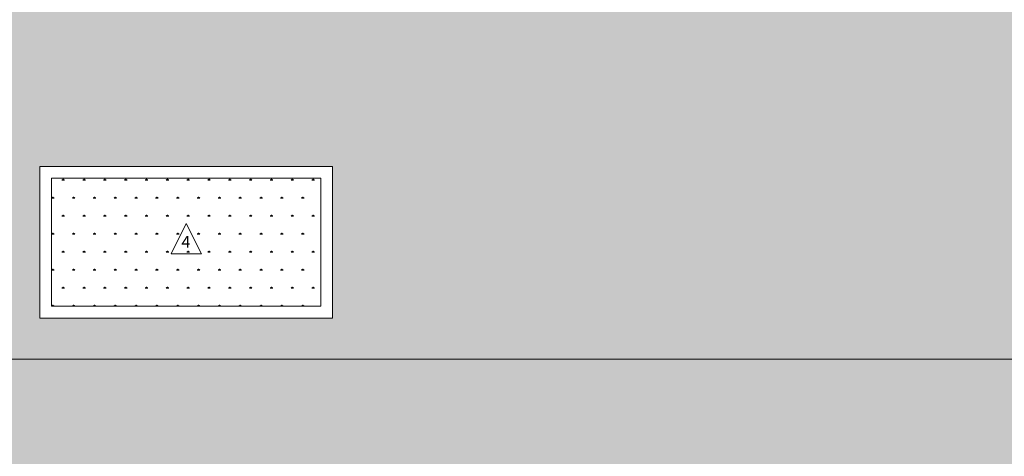
# Model space of a CAD drawing. Units: millimetres. Extents: x 1798 to 2696, y 1464 to 1854.
# Drawn here: x 2034 to 2042, y 1605 to 1609 of the extents above; entities that cross this region are included whole.
import ezdxf

# ---------------------------------------------------------------- set-up
doc = ezdxf.new("R2010")
doc.units = ezdxf.units.MM
for name, color, linetype, lineweight in [('01', 1, 'Continuous', 13), ('09 Piso', 252, 'Continuous', 9), ('ALVC-2', 3, 'Continuous', 9)]:
    doc.layers.add(name, color=color, linetype=linetype, lineweight=lineweight)
doc.styles.add('ARIAL', font='arial.ttf')

msp = doc.modelspace()

# ---------------------------------------------------------------- hatches: boundary and pattern name
at = {"layer": '09 Piso'}
h = msp.add_hatch(dxfattribs=at)
h.set_pattern_fill('AR-HBONE', color=256, scale=0.004)
h.set_pattern_definition([(45, (2143.86623, 1606.18843), (6e-17, 0.5747364), [1.2192, -0.4064]), (135, (2144.1536, 1606.4758), (6e-17, 0.5747364), [1.2192, -0.4064])])
h.paths.add_polyline_path([(2071.8032, 1609.6884), (2012.0332, 1609.6884), (2012.0332, 1604.3884), (2012.5032, 1604.3884), (2012.5032, 1604.7993, -0.43387), (2012.5487, 1604.8427, -0.008568), (2012.7632, 1604.8563, -0.008568), (2012.9777, 1604.8427, -0.428212), (2013.0232, 1604.8002), (2013.0232, 1604.3884), (2013.9432, 1604.3884), (2013.9432, 1604.7993, -0.43387), (2013.9887, 1604.8427, -0.008568), (2014.2032, 1604.8563, -0.008568), (2014.4177, 1604.8427, -0.428212), (2014.4632, 1604.8002), (2014.4632, 1604.3884), (2014.9332, 1604.3884), (2014.9332, 1603.7884), (2038.9432, 1603.7884), (2038.9432, 1604.3884), (2039.4128, 1604.3884), (2039.4128, 1604.7993, -0.43387), (2039.4583, 1604.8427, -0.008568), (2039.6728, 1604.8563, -0.008568), (2039.8874, 1604.8427, -0.428212), (2039.9328, 1604.8002), (2039.9328, 1604.3884), (2040.8528, 1604.3884), (2040.8528, 1604.7993, -0.43387), (2040.8983, 1604.8427, -0.008568), (2041.1128, 1604.8563, -0.008568), (2041.3274, 1604.8427, -0.428212), (2041.3728, 1604.8002), (2041.3728, 1604.3884), (2042.3132, 1604.3884), (2042.3132, 1604.7993, -0.43387), (2042.3587, 1604.8427, -0.008568), (2042.5732, 1604.8563, -0.008568), (2042.7877, 1604.8427, -0.428212), (2042.8332, 1604.8002), (2042.8332, 1604.3884), (2043.7532, 1604.3884), (2043.7532, 1604.7993, -0.43387), (2043.7987, 1604.8427, -0.008568), (2044.0132, 1604.8563, -0.008568), (2044.2277, 1604.8427, -0.428212), (2044.2732, 1604.8002), (2044.2732, 1604.3884), (2044.8932, 1604.3884), (2044.8932, 1603.7884), (2068.9032, 1603.7884), (2068.9032, 1604.3884), (2069.3832, 1604.3884), (2069.3832, 1604.7993, -0.433871), (2069.4287, 1604.8427, -0.008568), (2069.6432, 1604.8563, -0.008568), (2069.8577, 1604.8427, -0.428213), (2069.9032, 1604.8002), (2069.9032, 1604.3884), (2070.8232, 1604.3884), (2070.8232, 1604.7993, -0.433871), (2070.8687, 1604.8427, -0.008568), (2071.0832, 1604.8563, -0.008568), (2071.2977, 1604.8427, -0.428213), (2071.3432, 1604.8002), (2071.3432, 1604.3884), (2071.8032, 1604.3884)])
h.paths.add_polyline_path([(2055.9816, 1606.1884), (2056.3982, 1607.1884), (2057.3982, 1607.1884), (2057.8148, 1606.1884)], flags=16)
h.paths.add_polyline_path([(2050.1432, 1606.5409), (2047.6432, 1606.5409), (2047.6432, 1607.8359), (2050.1432, 1607.8359)], flags=16)
h.paths.add_polyline_path([(2063.6532, 1606.5409), (2063.6532, 1607.8359), (2066.1532, 1607.8359), (2066.1532, 1606.5409)], flags=16)
h.paths.add_polyline_path([(2036.1932, 1606.5409), (2033.6932, 1606.5409), (2033.6932, 1607.8359), (2036.1932, 1607.8359)], flags=16)
h.paths.add_polyline_path([(2027.8548, 1606.1884), (2026.0216, 1606.1884), (2026.4382, 1607.1884), (2027.4382, 1607.1884)], flags=16)
h.paths.add_polyline_path([(2020.195, 1606.5409), (2017.6882, 1606.5409), (2017.6882, 1607.8359), (2020.1933, 1607.8359)], flags=16)
at = {"layer": 'ALVC-2'}
h = msp.add_hatch(dxfattribs=at)
h.set_pattern_fill('SWAMP', color=256, scale=0.007)
h.set_pattern_definition([(0, (2033.79321, 1606.64093), (0.0889, 0.153979), [0.022225, -0.155575]), (90, (2033.80433, 1606.64093), (-0.0889, 0.1539793), [0.0111125, -0.296846]), (90, (2033.807105, 1606.64093), (-0.0889, 0.1539793), [0.00889, -0.299069]), (90, (2033.80155, 1606.64093), (-0.0889, 0.1539793), [0.00889, -0.299069]), (60, (2033.80988, 1606.64093), (-0.0889, 0.153979), [0.007112, -0.170688]), (120, (2033.79877, 1606.64093), (-0.1778, 7e-11), [0.007112, -0.170688])])
h.paths.add_polyline_path([(2036.0932, 1606.6409), (2036.0932, 1607.7359), (2033.7932, 1607.7359), (2033.7932, 1606.6409)])

# ---------------------------------------------------------------- linework, layer by layer
at = {"layer": '01'}
msp.add_lwpolyline([(2035.0728, 1607.0883), (2034.8136, 1607.0883), (2034.9432, 1607.3475)], close=True, dxfattribs=at)
at = {"layer": '09 Piso'}
for p, q in [((2033.7932, 1606.6409), (2036.0932, 1606.6409)), ((2033.6932, 1606.5409), (2036.1932, 1606.5409)), ((2012.0332, 1606.1884), (2071.8032, 1606.1884))]:
    msp.add_line(p, q, dxfattribs=at)
for points in [[(2036.1932, 1607.8359), (2033.6932, 1607.8359)], [(2033.6932, 1607.8359), (2033.6932, 1606.5409)], [(2036.1932, 1607.8359), (2036.1932, 1606.5409)], [(2036.0932, 1607.7359), (2033.7932, 1607.7359)], [(2033.7932, 1607.7359), (2033.7932, 1606.6409)], [(2036.0932, 1607.7359), (2036.0932, 1606.6409)]]:
    msp.add_lwpolyline(points, dxfattribs=at)

# ---------------------------------------------------------------- texts
at = {"layer": '01', "lineweight": 13, "style": 'ARIAL'}
msp.add_text('4', height=0.1, dxfattribs=at).set_placement((2034.9022, 1607.1404))

doc.saveas('drawing.dxf')
